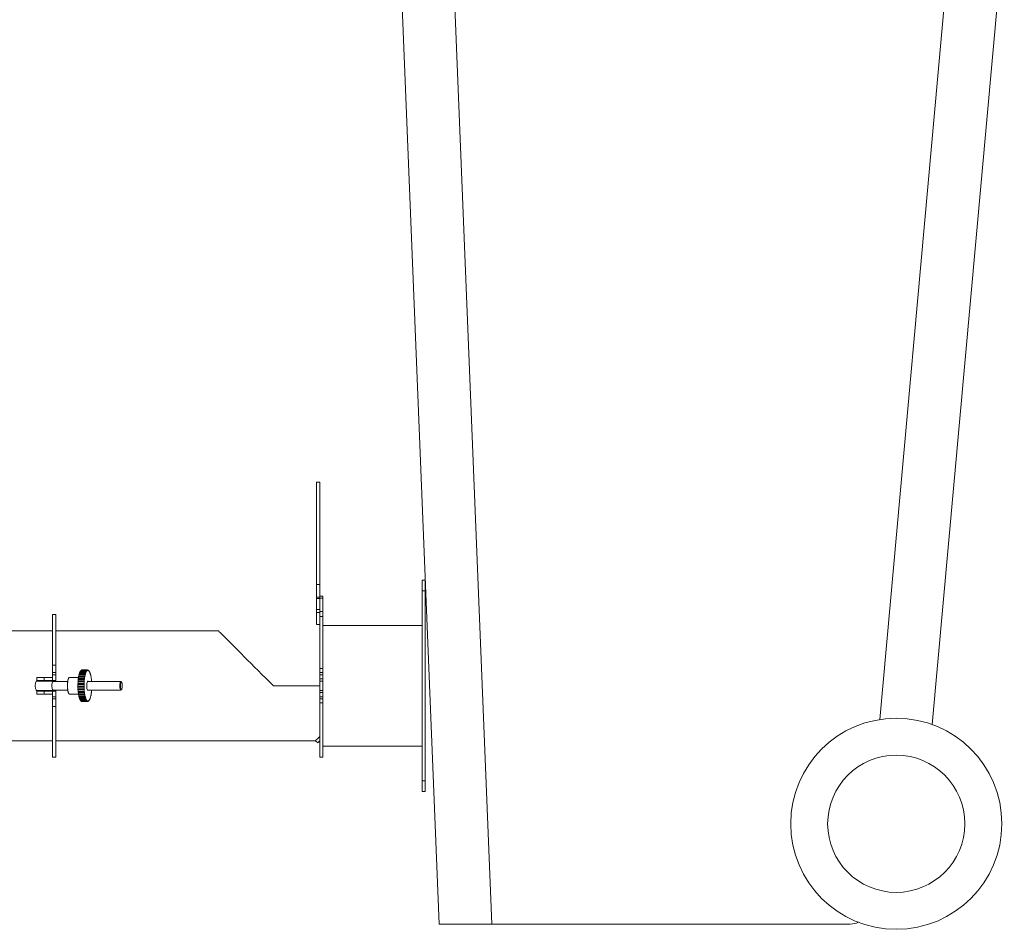
# Model space of a CAD drawing. Units: millimetres. Extents: x 5 to 415, y 0 to 297.
# Drawn here: x 266 to 284, y 167 to 184 of the extents above; entities that cross this region are included whole.
import ezdxf

# ---------------------------------------------------------------- set-up
doc = ezdxf.new("R2010")
doc.units = ezdxf.units.MM

msp = doc.modelspace()

# ---------------------------------------------------------------- linework, layer by layer
at = {"color": 7, "linetype": 'Continuous', "lineweight": 15}
for p, q in [((273.44986, 166.82322), (272.69006, 185.72322)), ((273.68966, 185.72322), (274.44946, 166.82322)), ((284.15941, 185.72322), (282.79187, 170.60431)), ((271.18799, 175.19589), (271.12799, 175.19589)), ((271.12799, 173.25768), (271.12799, 175.19589)), ((271.18799, 173.25768), (271.18799, 175.19589)), ((273.12799, 173.33722), (273.18799, 173.33722)), ((273.12799, 173.13722), (273.12799, 173.33722)), ((273.18799, 173.33722), (273.18799, 173.13722)), ((271.12799, 173.25768), (271.18799, 173.25768)), ((271.12799, 173.01328), (271.12799, 173.25768)), ((271.18799, 173.25768), (271.18799, 173.03722)), ((273.18799, 173.13722), (273.12799, 173.13722)), ((273.12799, 169.53722), (273.12799, 173.13722)), ((273.18799, 169.53722), (273.18799, 173.13722)), ((271.18799, 173.01328), (271.12799, 173.01328)), ((271.12799, 172.99127), (271.12799, 173.01328)), ((271.12799, 172.99127), (271.18799, 172.99127)), ((271.12799, 172.78064), (271.12799, 172.99127)), ((271.18799, 173.03722), (271.24799, 173.03722)), ((271.18799, 172.99722), (271.18799, 173.03722)), ((271.24799, 172.99722), (271.18799, 172.99722)), ((271.18799, 172.74434), (271.18799, 172.99722)), ((271.24799, 173.03722), (271.24799, 172.99722)), ((271.24799, 172.74434), (271.24799, 172.99722)), ((271.18799, 172.78064), (271.12799, 172.78064)), ((271.12799, 172.78064), (271.12799, 172.78062)), ((271.12799, 172.78062), (271.18799, 172.78062)), ((271.12799, 172.7233), (271.12799, 172.78062)), ((266.18799, 172.68723), (266.12799, 172.68723)), ((266.12799, 171.72917), (266.12799, 172.68723)), ((266.18799, 171.72917), (266.18799, 172.68723)), ((271.12799, 172.7233), (271.18799, 172.7233)), ((271.12799, 172.49589), (271.12799, 172.7233)), ((271.18799, 172.74434), (271.24799, 172.74434)), ((271.18799, 172.6473), (271.18799, 172.74434)), ((271.24799, 172.6473), (271.18799, 172.6473)), ((271.18799, 171.66308), (271.18799, 172.6473)), ((271.24799, 172.74434), (271.24799, 172.6473)), ((271.24799, 171.66308), (271.24799, 172.6473)), ((266.12799, 172.37723), (264.45799, 172.37723)), ((269.27062, 172.37723), (266.18799, 172.37723)), ((271.12799, 172.49589), (271.18799, 172.49589)), ((273.12799, 172.48022), (271.24799, 172.48022)), ((266.12799, 171.72917), (266.18799, 171.72917)), ((266.12799, 171.58723), (266.12799, 171.72917)), ((266.18799, 171.72917), (266.18799, 171.58723)), ((266.78771, 171.63666), (266.67914, 171.63666)), ((266.80032, 171.63542), (266.79019, 171.63542)), ((271.18799, 171.66308), (271.24799, 171.66308)), ((271.18799, 171.58722), (271.18799, 171.66308)), ((271.24799, 171.66308), (271.24799, 171.58722)), ((265.82799, 171.43723), (265.82799, 171.49723)), ((265.82799, 171.49723), (265.96799, 171.49723)), ((265.96799, 171.49723), (265.96799, 171.43723)), ((266.12799, 171.49723), (265.96799, 171.49723)), ((266.12799, 171.58723), (266.18799, 171.58723)), ((266.12799, 171.54724), (266.12799, 171.58723)), ((266.18799, 171.54724), (266.12799, 171.54724)), ((266.12799, 171.43723), (266.12799, 171.54724)), ((266.12799, 171.49723), (266.12799, 171.43723)), ((266.18799, 171.58723), (266.18799, 171.54724)), ((266.18799, 171.43723), (266.18799, 171.54724)), ((266.43165, 171.48203), (266.43728, 171.48992)), ((266.43909, 171.49185), (266.43728, 171.48992)), ((266.61929, 171.49723), (266.44934, 171.49723)), ((266.73017, 171.45853), (266.61395, 171.45853)), ((266.73114, 171.47566), (266.61492, 171.47566)), ((266.73642, 171.50262), (266.6202, 171.50262)), ((266.73732, 171.51895), (266.62187, 171.51895)), ((266.74448, 171.54169), (266.62826, 171.54169)), ((266.74461, 171.55699), (266.63131, 171.55699)), ((266.7541, 171.57454), (266.63789, 171.57454)), ((266.75355, 171.58863), (266.64214, 171.58863)), ((266.765, 171.60018), (266.64879, 171.60018)), ((266.65206, 171.61142), (266.65351, 171.61266)), ((266.76394, 171.61291), (266.65395, 171.61291)), ((266.77685, 171.61783), (266.66063, 171.61783)), ((266.77541, 171.62908), (266.66637, 171.62908)), ((266.78928, 171.62696), (266.78005, 171.62696)), ((266.79605, 171.62824), (266.79375, 171.62824)), ((266.81305, 171.62539), (266.80637, 171.62539)), ((266.82536, 171.60687), (266.82331, 171.60687)), ((266.83686, 171.58044), (266.83585, 171.58044)), ((266.8474, 171.54689), (266.84632, 171.54689)), ((266.84814, 171.54674), (266.8474, 171.54675)), ((266.85637, 171.50724), (266.85488, 171.50724)), ((266.86247, 171.4627), (266.86145, 171.4627)), ((271.18799, 171.58722), (271.24799, 171.58722)), ((271.18799, 171.54722), (271.18799, 171.58722)), ((271.24799, 171.54722), (271.18799, 171.54722)), ((271.18799, 171.46722), (271.18799, 171.54722)), ((271.18799, 171.46722), (271.24799, 171.46722)), ((271.18799, 171.42722), (271.18799, 171.46722)), ((271.24799, 171.58722), (271.24799, 171.54722)), ((271.24799, 171.46722), (271.24799, 171.54722)), ((271.24799, 171.46722), (271.24799, 171.42722)), ((265.96799, 171.43723), (265.82799, 171.43723)), ((266.12799, 171.43723), (265.96799, 171.43723)), ((266.18799, 171.43723), (266.12799, 171.43723)), ((266.12799, 171.43723), (266.12799, 171.42781)), ((266.13888, 171.41724), (266.13314, 171.42723)), ((266.41346, 171.41724), (266.13416, 171.41724)), ((266.13416, 171.25724), (266.41346, 171.25724)), ((266.18799, 171.43723), (266.18799, 171.41724)), ((266.18799, 171.25724), (266.18799, 171.23723)), ((266.72361, 171.32799), (266.60739, 171.32799)), ((266.6075, 171.31), (266.72372, 171.31)), ((266.72381, 171.36075), (266.60759, 171.36075)), ((266.72403, 171.37871), (266.60781, 171.37871)), ((266.72511, 171.27762), (266.60889, 171.27762)), ((266.60939, 171.25984), (266.72561, 171.25984)), ((266.72593, 171.41076), (266.60971, 171.41076)), ((266.72653, 171.42843), (266.61031, 171.42843)), ((266.79024, 171.41724), (266.78783, 171.41665)), ((266.78783, 171.25782), (266.79024, 171.25724)), ((267.42104, 171.41724), (266.79024, 171.41724)), ((266.79024, 171.25724), (267.42104, 171.25724)), ((267.42104, 171.41724), (267.42616, 171.41454)), ((267.43521, 171.40488), (267.42616, 171.41454)), ((267.42616, 171.25993), (267.43521, 171.26959)), ((271.18799, 171.33723), (270.31062, 171.33723)), ((271.24799, 171.42722), (271.18799, 171.42722)), ((271.18799, 171.42722), (271.18799, 171.24722)), ((271.24799, 171.42722), (271.24799, 171.24722)), ((265.82799, 171.17724), (265.82799, 171.23723)), ((265.82799, 171.23723), (265.96799, 171.23723)), ((265.96799, 171.17724), (265.82799, 171.17724)), ((265.96799, 171.23723), (265.96799, 171.17724)), ((266.12799, 171.23723), (265.96799, 171.23723)), ((266.12799, 171.17724), (265.96799, 171.17724)), ((266.12799, 171.24605), (266.12799, 171.23723)), ((266.12799, 171.23723), (266.12799, 171.17724)), ((266.18799, 171.23723), (266.12799, 171.23723)), ((266.12799, 171.12723), (266.12799, 171.23723)), ((266.12799, 171.12723), (266.18799, 171.12723)), ((266.12799, 171.08724), (266.12799, 171.12723)), ((266.18799, 171.08724), (266.12799, 171.08724)), ((266.12799, 170.9453), (266.12799, 171.08724)), ((266.18799, 171.12723), (266.18799, 171.23723)), ((266.18799, 171.12723), (266.18799, 171.08724)), ((266.18799, 171.08724), (266.18799, 170.9453)), ((266.43728, 171.18455), (266.43909, 171.18262)), ((266.44934, 171.17724), (266.61781, 171.17724)), ((266.61255, 171.22907), (266.72877, 171.22907)), ((266.61341, 171.21176), (266.72963, 171.21176)), ((266.61825, 171.1838), (266.73447, 171.1838)), ((266.61953, 171.16723), (266.73562, 171.16723)), ((266.62582, 171.14319), (266.74204, 171.14319)), ((266.62855, 171.12758), (266.74241, 171.12758)), ((266.63503, 171.10848), (266.75125, 171.10848)), ((266.63896, 171.09403), (266.75083, 171.09403)), ((266.64561, 171.08072), (266.76183, 171.08072)), ((266.83256, 171.08584), (266.83375, 171.08584)), ((266.84357, 171.11748), (266.84456, 171.11748)), ((266.85266, 171.15552), (266.85399, 171.15552)), ((266.85399, 171.15555), (266.85425, 171.15554)), ((266.85981, 171.19882), (266.86097, 171.19882)), ((266.86488, 171.24604), (266.86558, 171.24604)), ((271.18799, 171.24722), (271.24799, 171.24722)), ((271.18799, 171.20721), (271.18799, 171.24722)), ((271.24799, 171.20721), (271.18799, 171.20721)), ((271.18799, 171.12722), (271.18799, 171.20721)), ((271.18799, 171.12722), (271.24799, 171.12722)), ((271.18799, 171.08722), (271.18799, 171.12722)), ((271.24799, 171.08722), (271.18799, 171.08722)), ((271.18799, 171.01135), (271.18799, 171.08722)), ((271.24799, 171.24722), (271.24799, 171.20721)), ((271.24799, 171.12722), (271.24799, 171.20721)), ((271.24799, 171.12722), (271.24799, 171.08722)), ((271.24799, 171.08722), (271.24799, 171.01135)), ((266.18799, 170.9453), (266.12799, 170.9453)), ((266.12799, 169.98723), (266.12799, 170.9453)), ((266.18799, 169.98723), (266.18799, 170.9453)), ((266.65055, 171.0676), (266.76089, 171.0676)), ((266.65722, 171.06076), (266.77344, 171.06076)), ((266.66287, 171.04908), (266.77211, 171.04908)), ((266.6755, 171.03905), (266.78415, 171.03905)), ((266.68822, 171.03781), (266.79679, 171.03781)), ((266.77228, 171.0492), (266.78574, 171.0492)), ((266.79016, 171.04623), (266.79605, 171.04623)), ((266.80281, 171.04539), (266.80948, 171.04539)), ((266.81926, 171.06156), (266.82196, 171.06156)), ((271.24799, 171.01135), (271.18799, 171.01135)), ((271.18799, 169.98722), (271.18799, 171.01135)), ((271.24799, 169.98722), (271.24799, 171.01135)), ((264.45799, 170.29724), (266.12799, 170.29724)), ((266.18799, 170.29724), (271.10799, 170.29724)), ((271.10775, 170.29699), (271.15018, 170.25456)), ((271.24799, 170.19421), (273.12799, 170.19421)), ((266.12799, 169.98723), (266.18799, 169.98723)), ((271.18799, 169.98722), (271.24799, 169.98722)), ((273.12799, 169.53722), (273.18799, 169.53722)), ((273.12799, 169.33722), (273.12799, 169.53722)), ((273.18799, 169.53722), (273.18799, 169.33722)), ((273.18799, 169.33722), (273.12799, 169.33722)), ((274.44946, 166.82322), (273.44986, 166.82322)), ((274.44946, 166.82322), (281.24008, 166.82322))]:
    msp.add_line(p, q, dxfattribs=at)
at = {"color": 8, "linetype": 'Continuous', "lineweight": 15}
msp.add_line((281.79903, 170.69849), (283.15805, 185.72322), dxfattribs=at)
at = {"color": 7, "linetype": 'Continuous', "lineweight": 15, "flags": 128}
for points in [[(270.31062, 171.33723), (270.23807, 171.40978), (270.16588, 171.48198), (270.09439, 171.55346), (270.02395, 171.6239), (269.95492, 171.69294), (269.88761, 171.76024), (269.82237, 171.82548), (269.7595, 171.88835), (269.69932, 171.94853), (269.64212, 172.00573), (269.58817, 172.05968), (269.53775, 172.11011), (269.49109, 172.15677), (269.44842, 172.19943), (269.40995, 172.2379), (269.37587, 172.27198), (269.34635, 172.30151), (269.32152, 172.32633), (269.30151, 172.34634), (269.28642, 172.36143), (269.27631, 172.37154), (269.27125, 172.3766), (269.27062, 172.37723)], [(266.43728, 171.18455), (266.43403, 171.18863), (266.42639, 171.20364), (266.41973, 171.2249), (266.41436, 171.25141), (266.41054, 171.28193), (266.40844, 171.31504), (266.40816, 171.34919), (266.40972, 171.38277), (266.41303, 171.41423), (266.41796, 171.44209), (266.42426, 171.46505), (266.43165, 171.48203)], [(266.44934, 171.49723), (266.44588, 171.49663), (266.43743, 171.48992), (266.42953, 171.47608), (266.42256, 171.45574), (266.41684, 171.42986), (266.41264, 171.39964), (266.41016, 171.36652), (266.40951, 171.33202), (266.41072, 171.29776), (266.41373, 171.26535), (266.41841, 171.2363), (266.42454, 171.21198), (266.43183, 171.1935), (266.43993, 171.18175), (266.44848, 171.17727), (266.44934, 171.17724)], [(266.61492, 171.47566), (266.61483, 171.47565), (266.61466, 171.4756)], [(266.13416, 171.41724), (266.12828, 171.41368), (266.12293, 171.40333), (266.11858, 171.38711), (266.11561, 171.36646), (266.11429, 171.34321), (266.11473, 171.31943), (266.1169, 171.29723), (266.1206, 171.27859), (266.12551, 171.26516), (266.13119, 171.25813), (266.13416, 171.25724)], [(266.80391, 171.25724), (266.80161, 171.25417), (266.79526, 171.25129), (266.78899, 171.25605), (266.78334, 171.26802), (266.77882, 171.28614), (266.77584, 171.3088), (266.77465, 171.33399), (266.77536, 171.35946), (266.77791, 171.38296), (266.78208, 171.4024), (266.78748, 171.41605)], [(266.78748, 171.41605), (266.79365, 171.42269), (266.80003, 171.42174), (266.80391, 171.41724)], [(267.42616, 171.25993), (267.42401, 171.25813), (267.41807, 171.25813), (267.41239, 171.26516), (267.40748, 171.27859), (267.40378, 171.29723), (267.40161, 171.31943), (267.40117, 171.34321), (267.40249, 171.36646), (267.40546, 171.38711), (267.40981, 171.40333), (267.41517, 171.41368), (267.42104, 171.41724), (267.42104, 171.41724)], [(267.43072, 171.26723), (267.42506, 171.27103), (267.42001, 171.28199), (267.41613, 171.29895), (267.41382, 171.32005), (267.41335, 171.34302), (267.41476, 171.36535), (267.4179, 171.38464), (267.42243, 171.3988), (267.42785, 171.40628), (267.43359, 171.40628), (267.43902, 171.3988), (267.44355, 171.38464), (267.44669, 171.36535), (267.4481, 171.34302), (267.44762, 171.32005), (267.44532, 171.29895), (267.44143, 171.28199), (267.43638, 171.27103), (267.43072, 171.26723)], [(271.18799, 170.37723), (271.18344, 170.37268), (271.15862, 170.34786), (271.13863, 170.32787), (271.12354, 170.31278), (271.11344, 170.30269), (271.10838, 170.29762), (271.10775, 170.29699)], [(271.18799, 170.29238), (271.18105, 170.28544), (271.16597, 170.27036), (271.15587, 170.26026), (271.15081, 170.2552), (271.15018, 170.25456)]]:
    msp.add_lwpolyline(points, dxfattribs=at)
at = {"color": 7, "linetype": 'Continuous', "lineweight": 15}
for radius in [2, 1.3]:
    msp.add_circle((282.11255, 168.72322), radius, dxfattribs=at)
for centre, radius, start, end in [((266.70403, 171.6279), 0.03097, 172.239608, 177.811083), ((266.82234, 171.62771), 0.03307, 172.394265, 181.293329), ((266.79634, 171.61312), 0.02014, 98.64931, 109.671506), ((266.76419, 171.62795), 0.02956, 0.270888, 9.901125), ((266.83016, 171.62683), 0.02825, 169.169955, 179.068701), ((266.79443, 171.60946), 0.02403, 60.824261, 70.607794), ((266.77265, 171.62644), 0.03374, 358.025941, 6.829411), ((267.56191, 171.35057), 0.95409, 173.502435, 175.343325), ((267.48356, 171.36127), 0.87639, 172.504352, 173.394883), ((266.6249, 171.46341), 0.01198, 186.400332, 204.034904), ((267.359, 171.37596), 0.74958, 170.271675, 172.434241), ((267.26285, 171.39489), 0.6531, 169.051252, 170.134769), ((266.63775, 171.50814), 0.01839, 184.213059, 197.445999), ((267.14201, 171.41598), 0.52891, 166.250262, 168.97678), ((267.04198, 171.4435), 0.42689, 164.616608, 166.060439), ((266.65278, 171.54724), 0.02514, 182.037303, 192.747079), ((266.94204, 171.46847), 0.32212, 160.77464, 164.04888), ((266.87049, 171.49694), 0.24721, 158.412045, 160.479449), ((266.6683, 171.57945), 0.03081, 179.828637, 189.174353), ((266.79736, 171.52294), 0.16745, 152.531961, 156.902384), ((266.68291, 171.60391), 0.03433, 177.535119, 186.231601), ((266.75137, 171.55079), 0.11636, 148.593761, 152.018799), ((266.7086, 171.57472), 0.0645, 138.049262, 143.689939), ((266.69575, 171.62008), 0.03519, 175.109057, 183.653361), ((267.67966, 171.35042), 0.95562, 173.503915, 175.341845), ((267.59658, 171.3617), 0.87316, 172.505194, 173.399018), ((266.74109, 171.4634), 0.01196, 186.365222, 204.034135), ((266.73105, 171.47448), 0.00113, 8.759433, 98.820419), ((267.47419, 171.37612), 0.74854, 170.27017, 172.435747), ((267.38704, 171.39339), 0.66121, 169.055171, 170.125411), ((266.75401, 171.50814), 0.01844, 184.228915, 197.430143), ((266.73652, 171.51671), 0.00259, 8.744245, 58.980421), ((267.25682, 171.4163), 0.52746, 166.247853, 168.98184), ((267.16943, 171.44056), 0.43851, 164.635731, 166.041316), ((266.76903, 171.54724), 0.02517, 182.050228, 192.748587), ((266.74205, 171.55325), 0.00574, 8.517041, 37.612476), ((267.06167, 171.46735), 0.32571, 160.785759, 164.553379), ((266.98425, 171.49786), 0.24458, 158.40093, 160.490564), ((266.78447, 171.57944), 0.03076, 179.814555, 189.174871), ((266.74721, 171.58322), 0.01071, 6.831564, 25.86478), ((266.91546, 171.52196), 0.16958, 152.53004, 158.358468), ((266.79933, 171.60391), 0.03453, 177.554022, 186.199583), ((266.86716, 171.55104), 0.11586, 148.586361, 152.026199), ((266.75215, 171.60599), 0.01702, 4.703676, 18.630348), ((266.83133, 171.56942), 0.07289, 138.372465, 148.60641), ((266.8122, 171.62008), 0.03542, 175.143107, 183.632337), ((266.81082, 171.59179), 0.04615, 130.98297, 137.310232), ((266.75745, 171.62102), 0.02377, 2.503448, 13.622555), ((266.79963, 171.6008), 0.02813, 111.59048, 130.907827), ((266.79606, 171.60967), 0.01857, 71.619721, 97.133158), ((266.7877, 171.59405), 0.03637, 42.859214, 59.133264), ((266.83624, 171.6176), 0.02191, 165.131336, 176.875882), ((266.77089, 171.58219), 0.06029, 37.583455, 42.892134), ((266.78341, 171.61639), 0.03535, 355.65268, 4.165098), ((266.74279, 171.55711), 0.09466, 28.136408, 36.722435), ((266.84135, 171.60035), 0.01515, 159.631534, 174.683653), ((266.69849, 171.53686), 0.14588, 25.171591, 28.121226), ((266.79646, 171.59787), 0.03407, 353.045356, 1.74712), ((266.64176, 171.50688), 0.20757, 19.645312, 24.737432), ((266.84634, 171.57549), 0.00917, 151.464791, 172.590661), ((266.56331, 171.48202), 0.29186, 17.730492, 19.587063), ((266.81178, 171.57115), 0.02953, 349.927064, 359.526415), ((266.47986, 171.45233), 0.37846, 14.065746, 17.475967), ((266.8516, 171.54359), 0.00468, 137.764067, 171.149864), ((266.36676, 171.42684), 0.49608, 12.688513, 13.986081), ((266.82752, 171.53688), 0.02323, 346.050017, 357.360614), ((266.27531, 171.40371), 0.58874, 9.971915, 12.51356), ((266.85716, 171.50536), 0.00203, 111.925487, 171.539032), ((266.14437, 171.38299), 0.72279, 8.888442, 9.898762), ((266.842, 171.49607), 0.01655, 340.954609, 355.140686), ((266.05014, 171.36639), 0.81701, 6.712989, 8.749546), ((266.86247, 171.46172), 0.000939, 66.597632, 169.240494), ((265.92046, 171.35308), 0.94873, 5.787804, 6.628004), ((266.85411, 171.45), 0.01031, 333.52025, 353.043852), ((265.86399, 171.34604), 1.00428, 3.899929, 5.678307), ((266.60858, 171.32585), 0.00244, 118.976706, 171.29393), ((267.77473, 171.33695), 1.16862, 180.526143, 181.264771), ((267.77187, 171.33765), 1.16575, 178.028746, 178.766222), ((266.60945, 171.36324), 0.0031, 188.921048, 233.221627), ((266.60786, 171.31144), 0.00149, 191.031371, 255.919613), ((266.60816, 171.37733), 0.00142, 104.363792, 162.671791), ((267.77159, 171.33725), 1.16423, 178.843568, 180.455932), ((267.73761, 171.33633), 1.13024, 181.333389, 182.977253), ((266.61316, 171.27421), 0.00547, 141.34742, 171.388305), ((267.71282, 171.33424), 1.10665, 183.067125, 183.828152), ((267.71237, 171.33925), 1.10498, 176.289652, 177.957543), ((267.67323, 171.34276), 1.06698, 175.414635, 176.194247), ((266.6152, 171.41453), 0.00667, 188.254936, 214.484481), ((266.60948, 171.26079), 0.000948, 207.160508, 264.032805), ((266.61039, 171.42755), 0.000882, 95.402232, 145.183521), ((267.61204, 171.32845), 1.00442, 183.900493, 185.678476), ((266.7248, 171.32585), 0.00245, 118.995832, 171.24878), ((267.90869, 171.33728), 1.18636, 180.533932, 181.261516), ((267.88809, 171.33765), 1.16575, 178.028746, 178.766222), ((266.72567, 171.36324), 0.0031, 188.921048, 233.221627), ((266.72392, 171.31134), 0.00132, 188.090013, 268.735994), ((266.72408, 171.37758), 0.00107, 77.6979, 170.944901), ((267.88781, 171.33725), 1.16423, 178.843568, 180.455932), ((267.85383, 171.33633), 1.13024, 181.333389, 182.977253), ((266.72938, 171.27421), 0.00547, 141.34742, 171.388305), ((267.82904, 171.33424), 1.10665, 183.067125, 183.828152), ((267.82859, 171.33925), 1.10498, 176.289652, 177.957543), ((267.78945, 171.34276), 1.06698, 175.414635, 176.194247), ((266.73143, 171.41454), 0.00668, 188.269143, 214.470274), ((266.72558, 171.26064), 0.000776, 201.519817, 318.801546), ((266.72653, 171.42766), 0.000757, 28.996787, 148.28531), ((267.72826, 171.32845), 1.00442, 183.900493, 185.678476), ((265.85966, 171.32738), 1.00982, 355.401158, 356.016769), ((266.62178, 171.22447), 0.01031, 153.514011, 173.050092), ((267.53532, 171.31919), 0.92849, 185.777513, 186.636172), ((266.61344, 171.21246), 0.000693, 235.479511, 267.873966), ((267.42162, 171.30752), 0.81284, 186.707769, 188.754766), ((266.6339, 171.1784), 0.01656, 160.960325, 175.148807), ((267.31866, 171.28938), 0.70977, 188.88102, 189.909684), ((267.2027, 171.27118), 0.59091, 189.976573, 192.508902), ((266.64851, 171.13757), 0.02338, 166.086316, 177.324316), ((267.10762, 171.2473), 0.49454, 192.689433, 193.991078), ((266.99257, 171.2211), 0.37485, 194.446512, 197.48301), ((266.66383, 171.10334), 0.02925, 169.880701, 179.567695), ((266.91074, 171.19183), 0.28992, 197.724271, 199.593283), ((266.82699, 171.16451), 0.1998, 200.654438, 204.792161), ((266.67909, 171.07662), 0.03373, 173.00883, 181.794449), ((266.77725, 171.1375), 0.14569, 205.157135, 208.11124), ((266.738, 171.22447), 0.01031, 153.52025, 173.043852), ((267.66391, 171.32053), 0.94094, 185.783193, 186.630493), ((266.72964, 171.21275), 0.000943, 246.901693, 349.100924), ((267.5346, 171.30708), 0.80957, 186.703639, 188.758896), ((266.75012, 171.1784), 0.01656, 160.960325, 175.148807), ((267.44148, 171.29047), 0.71645, 188.885817, 189.904886), ((266.73494, 171.16911), 0.00203, 291.979093, 351.538716), ((267.31964, 171.27135), 0.59164, 189.980702, 192.509904), ((266.76458, 171.1376), 0.02323, 166.050017, 177.360614), ((267.21569, 171.24534), 0.48616, 192.675263, 193.999331), ((266.74053, 171.13087), 0.00466, 317.698606, 351.261151), ((267.11325, 171.22243), 0.37951, 194.071528, 197.472725), ((266.78011, 171.10334), 0.02932, 169.891383, 179.557012), ((267.02343, 171.19064), 0.2862, 197.712131, 199.605423), ((266.74581, 171.09897), 0.00913, 331.437296, 352.656818), ((266.9509, 171.16781), 0.20816, 199.652858, 204.731148), ((266.79527, 171.07662), 0.0337, 172.998067, 181.792007), ((266.89551, 171.13853), 0.14798, 205.183992, 208.092512), ((266.75069, 171.07414), 0.01521, 339.666622, 354.663857), ((266.84906, 171.1172), 0.09436, 208.122774, 216.73607), ((266.67618, 171.15274), 0.17009, 332.535216, 338.346086), ((266.79283, 171.07055), 0.03448, 357.560989, 6.218846), ((266.8449, 171.09125), 0.01071, 186.831564, 205.86478), ((266.60285, 171.17849), 0.24993, 338.423286, 340.468208), ((266.53085, 171.20699), 0.32528, 340.783229, 344.555909), ((266.80747, 171.09501), 0.03093, 359.840049, 9.149377), ((266.85006, 171.12122), 0.00575, 188.521351, 217.564542), ((266.44003, 171.22937), 0.42057, 344.605746, 346.071301), ((266.33434, 171.25839), 0.52843, 346.249328, 348.978037), ((266.823, 171.12722), 0.02525, 2.053242, 12.716706), ((266.85559, 171.15776), 0.00259, 188.831609, 238.962336), ((266.20507, 171.28108), 0.66121, 349.055171, 350.125411), ((266.11286, 171.29912), 0.75365, 350.27751, 352.428406), ((266.8381, 171.16633), 0.01844, 4.228915, 17.430143), ((266.86106, 171.19999), 0.00113, 188.759433, 278.820419), ((265.99553, 171.31277), 0.87316, 352.505194, 353.399018), ((265.91581, 171.32372), 0.95225, 353.501019, 355.345607), ((266.8511, 171.21108), 0.01187, 6.332703, 24.122064), ((266.86558, 171.24682), 0.000759, 209.084584, 328.19999), ((266.72394, 171.11107), 0.08356, 211.346543, 217.01874), ((266.69238, 171.05808), 0.03526, 175.641037, 184.176741), ((266.70482, 171.09213), 0.06006, 217.568863, 222.897389), ((266.70336, 171.04804), 0.03386, 178.035662, 186.806511), ((266.80869, 171.05808), 0.03535, 175.65268, 184.165098), ((266.82124, 171.09229), 0.06032, 217.575495, 222.881418), ((266.75594, 171.05686), 0.02183, 345.095814, 356.881306), ((266.80435, 171.08035), 0.03629, 222.840985, 239.151493), ((266.81946, 171.04803), 0.03374, 178.025941, 186.829411), ((266.79753, 171.06468), 0.02368, 240.750466, 250.681589), ((266.76197, 171.04764), 0.02823, 349.166538, 359.072118), ((266.79605, 171.0648), 0.01856, 251.616695, 277.136184), ((266.82812, 171.04653), 0.02977, 180.291552, 189.853038), ((266.79582, 171.06114), 0.01992, 278.581761, 289.730421), ((266.76977, 171.04676), 0.03307, 352.394265, 1.293329), ((266.7925, 171.07363), 0.02809, 291.574049, 310.924258), ((266.83465, 171.05345), 0.02377, 182.503448, 193.622555), ((266.78219, 171.08174), 0.04484, 310.900818, 317.411066), ((266.78018, 171.0544), 0.03515, 355.098051, 3.651341), ((266.76068, 171.10513), 0.07301, 318.375709, 328.590661), ((266.83994, 171.06848), 0.017, 184.70632, 198.641101), ((266.72407, 171.12394), 0.11687, 328.601296, 332.011264), ((281.24008, 167.22322), 0.4, 270, 293.15854)]:
    msp.add_arc(centre, radius, start, end, dxfattribs=at)
for points, knots in [([(266.67914, 171.63665), (266.6791, 171.63665), (266.67892, 171.63666), (266.67821, 171.63626), (266.67669, 171.63511), (266.67498, 171.63362), (266.67376, 171.63248), (266.67334, 171.63208)], [0, 0, 0, 0, 0.05362759, 0.28297355, 0.51119949, 0.82919948, 1, 1, 1, 1]), ([(266.78956, 171.63208), (266.78894, 171.63293), (266.78787, 171.63438), (266.78718, 171.63587), (266.78719, 171.63649), (266.78757, 171.63672), (266.78831, 171.63657), (266.78987, 171.63571), (266.79163, 171.63443), (266.79287, 171.63339), (266.79331, 171.63303)], [0, 0, 0, 0, 0.19245264, 0.33145568, 0.44816962, 0.49997344, 0.6211595, 0.74177231, 0.90981171, 1, 1, 1, 1]), ([(266.80241, 171.63213), (266.80182, 171.63286), (266.80082, 171.63412), (266.80018, 171.63519), (266.80021, 171.63546), (266.80059, 171.63536), (266.80132, 171.63487), (266.80283, 171.6336), (266.80453, 171.63203), (266.80573, 171.63086), (266.80615, 171.63045)], [0, 0, 0, 0, 0.19241033, 0.33143222, 0.4481491, 0.49995102, 0.62112059, 0.74175574, 0.9097205, 1, 1, 1, 1]), ([(266.61466, 171.4756), (266.61517, 171.47539), (266.61606, 171.47503), (266.61676, 171.47348), (266.6169, 171.47194), (266.61677, 171.47027), (266.61636, 171.46839), (266.61537, 171.46581), (266.61418, 171.46368), (266.6133, 171.46249), (266.61299, 171.46208)], [0, 0, 0, 0, 0.19240208, 0.33143026, 0.4482435, 0.49997714, 0.62111392, 0.74174048, 0.90974146, 1, 1, 1, 1]), ([(266.62163, 171.51893), (266.62214, 171.5189), (266.62302, 171.51885), (266.62366, 171.51771), (266.62374, 171.51643), (266.62354, 171.51495), (266.62305, 171.5132), (266.62195, 171.5107), (266.62066, 171.50851), (266.61973, 171.50723), (266.6194, 171.50679)], [0, 0, 0, 0, 0.19239942, 0.33145898, 0.44815072, 0.4999831, 0.62117932, 0.741758, 0.90976933, 1, 1, 1, 1]), ([(266.63131, 171.55687), (266.63147, 171.55691), (266.63199, 171.55703), (266.63236, 171.55645), (266.6324, 171.55548), (266.63214, 171.55423), (266.63158, 171.55268), (266.63037, 171.55031), (266.62899, 171.54813), (266.628, 171.54681), (266.62765, 171.54634)], [0, 0, 0, 0, 0.0724549, 0.23214904, 0.36625737, 0.42569236, 0.5649154, 0.70346396, 0.89636734, 1, 1, 1, 1]), ([(266.64062, 171.5879), (266.64115, 171.58822), (266.64204, 171.58877), (266.64263, 171.58856), (266.64262, 171.58789), (266.64231, 171.58691), (266.64168, 171.5856), (266.64038, 171.58345), (266.63891, 171.58135), (266.63786, 171.58001), (266.63749, 171.57954)], [0, 0, 0, 0, 0.19239505, 0.33142232, 0.44816107, 0.50000896, 0.62114802, 0.74174354, 0.90975268, 1, 1, 1, 1]), ([(266.65395, 171.61286), (266.65398, 171.61288), (266.65417, 171.61297), (266.65407, 171.61267), (266.65374, 171.61202), (266.65306, 171.61098), (266.65167, 171.60911), (266.65011, 171.60715), (266.649, 171.60584), (266.64861, 171.60538)], [0, 0, 0, 0, 0.03206706, 0.20103816, 0.27609591, 0.45150235, 0.62605343, 0.86932434, 1, 1, 1, 1]), ([(266.66637, 171.62901), (266.66638, 171.62903), (266.66639, 171.62906), (266.66606, 171.62876), (266.66537, 171.62805), (266.66389, 171.6265), (266.66226, 171.62475), (266.66109, 171.62351), (266.66069, 171.62308)], [0, 0, 0, 0, 0.09315214, 0.17826908, 0.37739309, 0.57566225, 0.85174171, 1, 1, 1, 1]), ([(266.72921, 171.46208), (266.72833, 171.463), (266.72683, 171.46459), (266.72553, 171.46734), (266.72517, 171.46932), (266.72525, 171.47109), (266.72578, 171.47273), (266.72723, 171.4744), (266.72903, 171.47531), (266.7304, 171.47552), (266.73088, 171.4756)], [0, 0, 0, 0, 0.19242073, 0.33137009, 0.44813029, 0.49996598, 0.62109777, 0.74178044, 0.90977912, 1, 1, 1, 1]), ([(266.73562, 171.50679), (266.73479, 171.50777), (266.73336, 171.50947), (266.73218, 171.5122), (266.7319, 171.51407), (266.73206, 171.51569), (266.73266, 171.51711), (266.73416, 171.51841), (266.736, 171.51896), (266.73737, 171.51894), (266.73785, 171.51893)], [0, 0, 0, 0, 0.19239992, 0.33139028, 0.44815778, 0.49994821, 0.62110049, 0.74170777, 0.90975744, 1, 1, 1, 1]), ([(266.74387, 171.54634), (266.74309, 171.54736), (266.74173, 171.54911), (266.74066, 171.55174), (266.74046, 171.55345), (266.74069, 171.55486), (266.74134, 171.55602), (266.7429, 171.55692), (266.74475, 171.55709), (266.74612, 171.55684), (266.7466, 171.55675)], [0, 0, 0, 0, 0.19235113, 0.33139914, 0.44814577, 0.49998706, 0.62110025, 0.74174676, 0.90977135, 1, 1, 1, 1]), ([(266.75371, 171.57954), (266.75297, 171.58056), (266.75169, 171.58232), (266.75073, 171.58477), (266.7506, 171.58627), (266.75088, 171.58742), (266.75158, 171.58829), (266.75317, 171.58875), (266.75502, 171.58854), (266.75637, 171.58806), (266.75684, 171.5879)], [0, 0, 0, 0, 0.192397593, 0.331422052, 0.44817299, 0.499945077, 0.621121688, 0.741753647, 0.909778751, 1, 1, 1, 1]), ([(266.76483, 171.60538), (266.76413, 171.60637), (266.76293, 171.60808), (266.76207, 171.61027), (266.76201, 171.61151), (266.76233, 171.61238), (266.76306, 171.61292), (266.76466, 171.61294), (266.76649, 171.61235), (266.76782, 171.61166), (266.76828, 171.61142)], [0, 0, 0, 0, 0.19245545, 0.33149067, 0.44818464, 0.49997554, 0.6211226, 0.74176906, 0.90978408, 1, 1, 1, 1]), ([(266.7769, 171.62308), (266.77625, 171.62401), (266.77511, 171.62561), (266.77435, 171.62748), (266.77433, 171.62842), (266.77468, 171.62899), (266.77543, 171.62918), (266.77702, 171.62876), (266.77882, 171.62781), (266.78011, 171.62693), (266.78056, 171.62662)], [0, 0, 0, 0, 0.19235947, 0.33142506, 0.4481221, 0.49993672, 0.6210968, 0.74172058, 0.90971141, 1, 1, 1, 1]), ([(266.81507, 171.62322), (266.81452, 171.6238), (266.81359, 171.62479), (266.81299, 171.62542), (266.81304, 171.62534), (266.81305, 171.62532)], [0, 0, 0, 0, 0.52169586, 0.89884793, 1, 1, 1, 1]), ([(266.82715, 171.60562), (266.82659, 171.60609), (266.82576, 171.60679), (266.82546, 171.60679), (266.82536, 171.60679)], [0, 0, 0, 0, 0.6754905, 1, 1, 1, 1]), ([(266.83828, 171.57987), (266.83771, 171.58022), (266.83713, 171.58058), (266.83687, 171.58043), (266.83686, 171.58043)], [0, 0, 0, 0, 0.97245615, 1, 1, 1, 1]), ([(265.82329, 171.42787), (265.82141, 171.42507), (265.81368, 171.41357), (265.80653, 171.39341), (265.79938, 171.36589), (265.79851, 171.34791), (265.79799, 171.33723)], [0, 0, 0, 0, 0.10614129, 0.43554367, 0.66472743, 1, 1, 1, 1]), ([(265.79799, 171.33723), (265.79858, 171.32588), (265.79944, 171.309), (265.80581, 171.28356), (265.81249, 171.26418), (265.82023, 171.25151), (265.82309, 171.24683)], [0, 0, 0, 0, 0.357721015, 0.53187249, 0.82717002, 1, 1, 1, 1]), ([(266.13315, 171.42723), (266.13339, 171.42723), (266.1354, 171.42723), (266.12825, 171.42723), (266.11044, 171.42723), (266.07333, 171.42723), (266.02603, 171.42723), (265.97315, 171.42723), (265.92091, 171.42723), (265.87489, 171.42723), (265.8413, 171.42723), (265.82316, 171.42723), (265.82399, 171.42723), (265.82428, 171.42723)], [0, 0, 0, 0, 0.00981456, 0.08043199, 0.18778646, 0.29514069, 0.40249548, 0.50984954, 0.61720389, 0.72455814, 0.83191298, 0.93926709, 1, 1, 1, 1]), ([(266.13284, 171.24682), (266.13483, 171.24947), (266.13729, 171.25274), (266.13875, 171.25652), (266.13903, 171.25724)], [0, 0, 0, 0, 0.81074552, 1, 1, 1, 1]), ([(266.60616, 171.32622), (266.60674, 171.32554), (266.60772, 171.32437), (266.60869, 171.32189), (266.60907, 171.3199), (266.60917, 171.31797), (266.60902, 171.31603), (266.60835, 171.31372), (266.60742, 171.31212), (266.60666, 171.31141), (266.6064, 171.31116)], [0, 0, 0, 0, 0.19240898, 0.3314606, 0.44811682, 0.49999167, 0.62112034, 0.74175602, 0.90977867, 1, 1, 1, 1]), ([(266.6068, 171.37775), (266.60735, 171.37722), (266.60829, 171.37629), (266.60916, 171.37405), (266.60945, 171.37216), (266.60948, 171.37026), (266.60923, 171.36828), (266.60846, 171.36581), (266.60745, 171.36397), (266.60666, 171.36307), (266.60639, 171.36275)], [0, 0, 0, 0, 0.19238615, 0.33140317, 0.44810984, 0.50000167, 0.62111997, 0.74172142, 0.90976568, 1, 1, 1, 1]), ([(266.60776, 171.27503), (266.60836, 171.27422), (266.60941, 171.27284), (266.61049, 171.27019), (266.61095, 171.26817), (266.61114, 171.26627), (266.61107, 171.26442), (266.6105, 171.26236), (266.60962, 171.26103), (266.6089, 171.26053), (266.60864, 171.26035)], [0, 0, 0, 0, 0.19244891, 0.33148208, 0.44812878, 0.49999682, 0.62111456, 0.74174136, 0.90974807, 1, 1, 1, 1]), ([(266.60967, 171.42805), (266.61019, 171.42768), (266.6111, 171.42703), (266.61188, 171.4251), (266.61209, 171.42336), (266.61203, 171.42154), (266.6117, 171.41958), (266.61082, 171.41702), (266.60973, 171.415), (266.6089, 171.41394), (266.6086, 171.41358)], [0, 0, 0, 0, 0.1924004, 0.33148062, 0.44815068, 0.499936, 0.6211124, 0.7417498, 0.90978509, 1, 1, 1, 1]), ([(266.72262, 171.31116), (266.72164, 171.31174), (266.71997, 171.31274), (266.71833, 171.31505), (266.71771, 171.31698), (266.71754, 171.31889), (266.71783, 171.32087), (266.719, 171.3233), (266.72063, 171.32508), (266.72193, 171.32593), (266.72238, 171.32622)], [0, 0, 0, 0, 0.19241415, 0.33145494, 0.44815715, 0.49992517, 0.6210817, 0.74177718, 0.90981518, 1, 1, 1, 1]), ([(266.7226, 171.36275), (266.72166, 171.36347), (266.72003, 171.36471), (266.7185, 171.36724), (266.71796, 171.36925), (266.71788, 171.37117), (266.71826, 171.3731), (266.71953, 171.37534), (266.72123, 171.37687), (266.72256, 171.37752), (266.72302, 171.37775)], [0, 0, 0, 0, 0.19243002, 0.33147041, 0.44810443, 0.49993727, 0.62115286, 0.74173174, 0.90975828, 1, 1, 1, 1]), ([(266.72486, 171.26035), (266.72386, 171.26078), (266.72215, 171.26151), (266.72042, 171.26353), (266.71971, 171.26532), (266.71947, 171.26716), (266.71967, 171.26914), (266.72074, 171.27168), (266.72228, 171.27365), (266.72354, 171.27467), (266.72398, 171.27503)], [0, 0, 0, 0, 0.19240164, 0.33142349, 0.44813227, 0.49995689, 0.6210918, 0.74173644, 0.90973254, 1, 1, 1, 1]), ([(266.72482, 171.41358), (266.72391, 171.41441), (266.72234, 171.41584), (266.72092, 171.41853), (266.72047, 171.42055), (266.72048, 171.42243), (266.72094, 171.42424), (266.7223, 171.42622), (266.72406, 171.42746), (266.72541, 171.4279), (266.72589, 171.42805)], [0, 0, 0, 0, 0.19236084, 0.33144873, 0.44809242, 0.4999949, 0.62111292, 0.74176779, 0.90974962, 1, 1, 1, 1]), ([(265.82379, 171.24724), (265.82328, 171.24724), (265.8208, 171.24724), (265.83401, 171.24724), (265.86263, 171.24724), (265.90083, 171.24724), (265.94443, 171.24724), (265.99159, 171.24724), (266.04325, 171.24724), (266.08732, 171.24724), (266.11631, 171.24724), (266.12537, 171.24724), (266.12897, 171.24724)], [0, 0, 0, 0, 0.02970099, 0.14638505, 0.26306967, 0.37975398, 0.45650875, 0.57319311, 0.68987669, 0.80656187, 0.92324538, 1, 1, 1, 1]), ([(266.61154, 171.22572), (266.61219, 171.22482), (266.61329, 171.22327), (266.61449, 171.22053), (266.61504, 171.21853), (266.61531, 171.21672), (266.61532, 171.21503), (266.61483, 171.21326), (266.61401, 171.21226), (266.6133, 171.21198), (266.61305, 171.21189)], [0, 0, 0, 0, 0.19240865, 0.33142868, 0.44817284, 0.49991778, 0.62108497, 0.74174148, 0.90974047, 1, 1, 1, 1]), ([(266.6174, 171.1798), (266.61809, 171.17883), (266.61926, 171.17716), (266.62058, 171.17441), (266.62122, 171.1725), (266.62157, 171.17084), (266.62164, 171.16935), (266.62122, 171.16794), (266.62043, 171.16729), (266.61973, 171.16724), (266.61948, 171.16723)], [0, 0, 0, 0, 0.19242113, 0.33139545, 0.44817877, 0.49995496, 0.62108966, 0.74174651, 0.9097478, 1, 1, 1, 1]), ([(266.62516, 171.13866), (266.62589, 171.13765), (266.62714, 171.13591), (266.62858, 171.13325), (266.62929, 171.13148), (266.62971, 171.13001), (266.62984, 171.12877), (266.62947, 171.12776), (266.62871, 171.12748), (266.628, 171.12767), (266.62775, 171.12773)], [0, 0, 0, 0, 0.19239043, 0.33140619, 0.44813359, 0.49995732, 0.62112481, 0.74174363, 0.90975016, 1, 1, 1, 1]), ([(266.63458, 171.10356), (266.63535, 171.10254), (266.63668, 171.10078), (266.63823, 171.09828), (266.63902, 171.09671), (266.63949, 171.09548), (266.63967, 171.09453), (266.63934, 171.09394), (266.63858, 171.09405), (266.63786, 171.09446), (266.63761, 171.0946)], [0, 0, 0, 0, 0.19239563, 0.33143916, 0.44820441, 0.49999522, 0.62113759, 0.74178305, 0.90977944, 1, 1, 1, 1]), ([(266.64537, 171.07556), (266.64619, 171.07456), (266.64759, 171.07284), (266.64925, 171.07056), (266.6501, 171.06925), (266.65062, 171.06829), (266.65083, 171.06766), (266.65052, 171.06751), (266.64974, 171.068), (266.649, 171.06863), (266.64874, 171.06885)], [0, 0, 0, 0, 0.19237566, 0.33147958, 0.4481454, 0.50000132, 0.62115759, 0.7417877, 0.90978275, 1, 1, 1, 1]), ([(266.72776, 171.22572), (266.72688, 171.22482), (266.72535, 171.22327), (266.72402, 171.22053), (266.72363, 171.21853), (266.7237, 171.21672), (266.72421, 171.21503), (266.72563, 171.21326), (266.72743, 171.21226), (266.72879, 171.21198), (266.72927, 171.21189)], [0, 0, 0, 0, 0.19243506, 0.33144584, 0.44819175, 0.49993642, 0.62109789, 0.74175856, 0.90976127, 1, 1, 1, 1]), ([(266.7357, 171.16723), (266.73468, 171.16731), (266.73293, 171.16745), (266.73106, 171.1687), (266.73021, 171.17006), (266.72982, 171.1716), (266.72986, 171.17339), (266.7307, 171.17593), (266.73206, 171.17811), (266.73322, 171.17936), (266.73362, 171.1798)], [0, 0, 0, 0, 0.19239765, 0.33147984, 0.44815561, 0.49997473, 0.62110333, 0.74178281, 0.90980667, 1, 1, 1, 1]), ([(266.74397, 171.12773), (266.74295, 171.12764), (266.7412, 171.12747), (266.73928, 171.12828), (266.73839, 171.12936), (266.73793, 171.13068), (266.7379, 171.13229), (266.73863, 171.1347), (266.7399, 171.13689), (266.741, 171.1382), (266.74138, 171.13866)], [0, 0, 0, 0, 0.19239956, 0.33141336, 0.44813247, 0.49997762, 0.62111357, 0.74175098, 0.90979236, 1, 1, 1, 1]), ([(266.75382, 171.0946), (266.75282, 171.09433), (266.75108, 171.09387), (266.74913, 171.0942), (266.7482, 171.09497), (266.74769, 171.09602), (266.74759, 171.09741), (266.74822, 171.09963), (266.74939, 171.10175), (266.75043, 171.1031), (266.7508, 171.10356)], [0, 0, 0, 0, 0.19239867, 0.33140376, 0.44815583, 0.49993837, 0.62112799, 0.74171253, 0.90968175, 1, 1, 1, 1]), ([(266.76496, 171.06885), (266.76397, 171.06841), (266.76226, 171.06765), (266.7603, 171.06752), (266.75934, 171.06795), (266.7588, 171.0687), (266.75864, 171.06982), (266.75918, 171.07178), (266.76026, 171.07378), (266.76125, 171.0751), (266.76159, 171.07556)], [0, 0, 0, 0, 0.19238679, 0.33142269, 0.44816629, 0.49994749, 0.62113723, 0.74174163, 0.90978123, 1, 1, 1, 1]), ([(266.83376, 171.08591), (266.83398, 171.08593), (266.83437, 171.08597), (266.83501, 171.0864), (266.83527, 171.08658)], [0, 0, 0, 0, 0.59420354, 1, 1, 1, 1]), ([(266.84456, 171.11756), (266.84463, 171.11753), (266.84487, 171.11745), (266.84525, 171.11761), (266.84551, 171.11772)], [0, 0, 0, 0, 0.30623051, 1, 1, 1, 1]), ([(266.65721, 171.05551), (266.65807, 171.05456), (266.65955, 171.05293), (266.66129, 171.05096), (266.6622, 171.04992), (266.66274, 171.04929), (266.66298, 171.049), (266.66288, 171.0491), (266.66287, 171.04911)], [0, 0, 0, 0, 0.30514729, 0.52571926, 0.71083887, 0.79304431, 0.98522842, 1, 1, 1, 1]), ([(266.66264, 171.04932), (266.66234, 171.04964), (266.66188, 171.05012), (266.6611, 171.05096), (266.66082, 171.05125)], [0, 0, 0, 0, 0.65063993, 1, 1, 1, 1]), ([(266.66974, 171.04402), (266.67064, 171.04315), (266.67218, 171.04166), (266.67402, 171.04004), (266.67493, 171.03935), (266.67541, 171.03906), (266.67547, 171.03911), (266.6755, 171.03913)], [0, 0, 0, 0, 0.34938371, 0.6018889, 0.81381691, 0.90787427, 1, 1, 1, 1]), ([(266.68569, 171.03905), (266.68615, 171.03875), (266.68711, 171.03811), (266.6879, 171.0378), (266.68818, 171.03782), (266.68822, 171.03782)], [0, 0, 0, 0, 0.43381793, 0.90529445, 1, 1, 1, 1]), ([(266.77704, 171.05125), (266.77607, 171.05065), (266.7744, 171.04963), (266.77246, 171.04902), (266.77149, 171.0491), (266.77092, 171.04954), (266.77072, 171.05035), (266.77118, 171.05199), (266.77218, 171.0538), (266.77311, 171.05507), (266.77343, 171.05551)], [0, 0, 0, 0, 0.19241929, 0.33144147, 0.44815048, 0.49996436, 0.62110478, 0.74177874, 0.90980393, 1, 1, 1, 1]), ([(266.7897, 171.04234), (266.78876, 171.04161), (266.78713, 171.04035), (266.78523, 171.03928), (266.78427, 171.03901), (266.78368, 171.03911), (266.78346, 171.0396), (266.78385, 171.04088), (266.78478, 171.04244), (266.78566, 171.04361), (266.78596, 171.04402)], [0, 0, 0, 0, 0.19243414, 0.33144277, 0.44814467, 0.49995661, 0.62111411, 0.74175183, 0.9097388, 1, 1, 1, 1]), ([(266.80255, 171.04239), (266.80164, 171.04154), (266.80008, 171.04009), (266.79823, 171.0386), (266.79729, 171.03798), (266.7967, 171.03775), (266.79647, 171.0379), (266.79681, 171.03876), (266.79768, 171.04004), (266.79851, 171.04108), (266.7988, 171.04144)], [0, 0, 0, 0, 0.19244627, 0.33143922, 0.4482043, 0.49998386, 0.62115212, 0.74176814, 0.90972754, 1, 1, 1, 1]), ([(266.80948, 171.04542), (266.80947, 171.04541), (266.80935, 171.04531), (266.80972, 171.04577), (266.81048, 171.04665), (266.81127, 171.04754), (266.81155, 171.04785)], [0, 0, 0, 0, 0.03414854, 0.34165236, 0.76992566, 1, 1, 1, 1]), ([(266.8152, 171.05139), (266.81433, 171.05046), (266.81283, 171.04886), (266.81107, 171.047), (266.81014, 171.04603), (266.80983, 171.04573), (266.80974, 171.04564)], [0, 0, 0, 0, 0.38477199, 0.66288639, 0.89641629, 1, 1, 1, 1]), ([(266.82196, 171.06163), (266.82198, 171.06161), (266.82211, 171.06155), (266.82283, 171.06213), (266.82357, 171.06281), (266.82383, 171.06305)], [0, 0, 0, 0, 0.16492402, 0.70809845, 1, 1, 1, 1])]:
    msp.add_open_spline(points, degree=3, knots=knots, dxfattribs=at)

doc.saveas('drawing.dxf')
